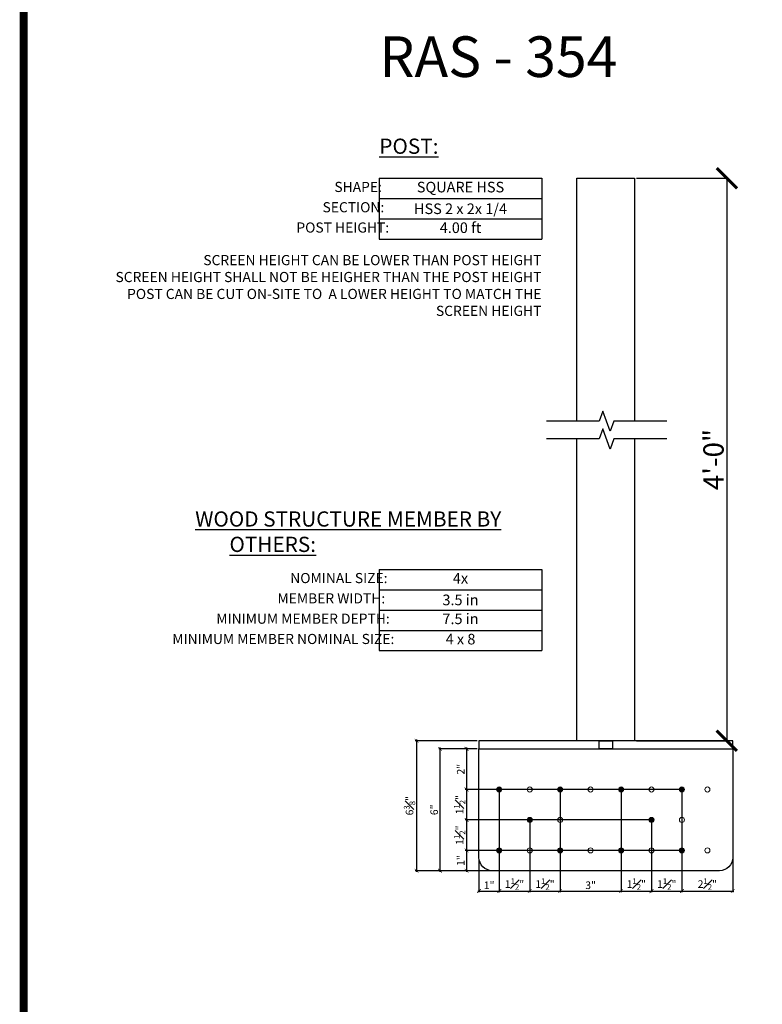
# Model space of a CAD drawing. Units: inches. Extents: x -539 to -167, y 1228 to 1499.
# Drawn here: x -539 to -469, y 1349 to 1442 of the extents above; entities that cross this region are included whole.
import ezdxf

# ---------------------------------------------------------------- set-up
doc = ezdxf.new("R2010")
doc.units = ezdxf.units.IN
doc.header["$LTSCALE"] = 6
doc.header["$MEASUREMENT"] = 0
doc.header["$PDMODE"] = 3
for name, color, linetype in [('ARCO-ANNOTATIONS', 6, 'Continuous'), ('S-ANNO', 1, 'Continuous'), ('S-DIMS', 1, 'Continuous'), ('S-STEL', 2, 'Continuous'), ('S-STL', 2, 'Continuous'), ('S-TBLK', 5, 'Continuous'), ('S-TXTS', 1, 'Continuous')]:
    doc.layers.add(name, color=color, linetype=linetype)
doc.layers.add('Guide 1', color=1, linetype='Continuous', lineweight=9, plot=False)
doc.styles.add('Architxt Narrow', font='txt')
doc.styles.add('LCE', font='arial.ttf', dxfattribs={"width": 0.85, "height": 1.125})
doc.styles.add('Legend', font='calibri.ttf')
doc.dimstyles.new('DIM-1', dxfattribs={"dimtxt": 0.375, "dimasz": 0.1875, "dimexe": 0.0625, "dimexo": 0.09375, "dimgap": 0.0625, "dimtad": 1, "dimdec": 4, "dimzin": 3, "dimdsep": 46, "dimlunit": 4, "dimtxsty": 'Architxt Narrow', "dimblk": 'ARCHTICK', "dimcen": 0.09, "dimdle": 0.0625, "dimclrd": 256, "dimclre": 256, "dimclrt": 2, "dimazin": 0, "dimtfac": 0.75, "dimtdec": 4, "dimtmove": 2, "dimatfit": 3, "dimfxl": 1, "dimfrac": 1, "dimtolj": 1, "dimtzin": 0, "dimarcsym": 0})

# ---------------------------------------------------------------- blocks, each defined once
blk = doc.blocks.new('wndw')
at = {"layer": 'S-TBLK', "const_width": 0.0625}
blk.add_lwpolyline([(0, 0.1225), (0, 22.3889, -0.414214), (0.1225, 22.5114), (30.7694, 22.5114, -0.414214), (30.8919, 22.3889), (30.8919, 0.1225, -0.414214), (30.7694, 0), (0.1225, 0, -0.414214)], format="xyb", close=True, dxfattribs=at)
blk = doc.blocks.new('_ArchTick')
at = {"color": 0, "linetype": 'ByBlock', "const_width": 0.15}
blk.add_lwpolyline([(-0.5, -0.5), (0.5, 0.5)], dxfattribs=at)
blk = doc.blocks.new('*D195')
at = {"layer": 'DEFPOINTS', "color": 0, "transparency": 16777216}
for p in [(-6.241, -28.116), (-6.854, -30.116), (-5.241, -30.116)]:
    blk.add_point(p, dxfattribs=at)
at = {"layer": 'S-DIMS', "lineweight": -2, "transparency": 16777216}
for p, q in [((-6.335, -28.116), (-6.916, -28.116)), ((-6.854, -28.053), (-6.854, -30.178)), ((-5.335, -30.116), (-6.916, -30.116))]:
    blk.add_line(p, q, dxfattribs=at)
at = {"layer": 'S-DIMS', "lineweight": -2, "transparency": 16777216, "xscale": 0.1875, "yscale": 0.1875, "zscale": 0.1875}
for p, rotation in [((-6.854, -28.116), 90), ((-6.854, -30.116), 270)]:
    blk.add_blockref('_ArchTick', p, dxfattribs=dict(at, rotation=rotation))
at = {"layer": 'S-DIMS', "color": 2, "transparency": 16777216, "insert": (-7.14, -29.116), "char_height": 0.375, "attachment_point": 5, "rotation": 90, "style": 'Architxt Narrow'}
blk.add_mtext('\\A1;2"', dxfattribs=at)
blk = doc.blocks.new('*D196')
at = {"layer": 'DEFPOINTS', "color": 0, "transparency": 16777216}
for p in [(3.759, -30.116), (-6.854, -31.616), (2.259, -31.616)]:
    blk.add_point(p, dxfattribs=at)
at = {"layer": 'S-DIMS', "lineweight": -2, "transparency": 16777216}
for p, q in [((-6.854, -30.053), (-6.854, -31.678)), ((3.665, -30.116), (-6.916, -30.116)), ((2.165, -31.616), (-6.916, -31.616))]:
    blk.add_line(p, q, dxfattribs=at)
at = {"layer": 'S-DIMS', "lineweight": -2, "transparency": 16777216, "xscale": 0.1875, "yscale": 0.1875, "zscale": 0.1875}
for p, rotation in [((-6.854, -30.116), 90), ((-6.854, -31.616), 270)]:
    blk.add_blockref('_ArchTick', p, dxfattribs=dict(at, rotation=rotation))
at = {"layer": 'S-DIMS', "color": 2, "transparency": 16777216, "insert": (-7.198, -30.866), "char_height": 0.375, "attachment_point": 5, "rotation": 90, "style": 'Architxt Narrow'}
blk.add_mtext('\\A1;1{\\H0.75x;\\S1#2;}"', dxfattribs=at)
blk = doc.blocks.new('*D197')
at = {"layer": 'DEFPOINTS', "color": 0, "transparency": 16777216}
for p in [(-3.741, -31.616), (-6.854, -33.116), (3.759, -33.116)]:
    blk.add_point(p, dxfattribs=at)
at = {"layer": 'S-DIMS', "lineweight": -2, "transparency": 16777216}
for p, q in [((-3.835, -31.616), (-6.916, -31.616)), ((-6.854, -31.553), (-6.854, -33.178)), ((3.665, -33.116), (-6.916, -33.116))]:
    blk.add_line(p, q, dxfattribs=at)
at = {"layer": 'S-DIMS', "lineweight": -2, "transparency": 16777216, "xscale": 0.1875, "yscale": 0.1875, "zscale": 0.1875}
for p, rotation in [((-6.854, -31.616), 90), ((-6.854, -33.116), 270)]:
    blk.add_blockref('_ArchTick', p, dxfattribs=dict(at, rotation=rotation))
at = {"layer": 'S-DIMS', "color": 2, "transparency": 16777216, "insert": (-7.198, -32.366), "char_height": 0.375, "attachment_point": 5, "rotation": 90, "style": 'Architxt Narrow'}
blk.add_mtext('\\A1;1{\\H0.75x;\\S1#2;}"', dxfattribs=at)
blk = doc.blocks.new('*D198')
at = {"layer": 'DEFPOINTS', "color": 0, "transparency": 16777216}
for p in [(3.759, -33.116), (-6.854, -34.116), (-5.241, -34.116)]:
    blk.add_point(p, dxfattribs=at)
at = {"layer": 'S-DIMS', "lineweight": -2, "transparency": 16777216}
for p, q in [((3.665, -33.116), (-6.916, -33.116)), ((-6.854, -33.053), (-6.854, -34.178)), ((-5.335, -34.116), (-6.916, -34.116))]:
    blk.add_line(p, q, dxfattribs=at)
at = {"layer": 'S-DIMS', "lineweight": -2, "transparency": 16777216, "xscale": 0.1875, "yscale": 0.1875, "zscale": 0.1875}
for p, rotation in [((-6.854, -33.116), 90), ((-6.854, -34.116), 270)]:
    blk.add_blockref('_ArchTick', p, dxfattribs=dict(at, rotation=rotation))
at = {"layer": 'S-DIMS', "color": 2, "transparency": 16777216, "insert": (-7.14, -33.616), "char_height": 0.375, "attachment_point": 5, "rotation": 90, "style": 'Architxt Narrow'}
blk.add_mtext('\\A1;1"', dxfattribs=at)
blk = doc.blocks.new('*D199')
at = {"layer": 'DEFPOINTS', "color": 0, "transparency": 16777216}
for p in [(-6.241, -33.468), (-5.241, -33.116), (-5.241, -35.12)]:
    blk.add_point(p, dxfattribs=at)
at = {"layer": 'S-DIMS', "lineweight": -2, "transparency": 16777216}
for p, q in [((-5.241, -33.21), (-5.241, -35.182)), ((-6.241, -33.562), (-6.241, -35.182)), ((-6.304, -35.12), (-5.179, -35.12))]:
    blk.add_line(p, q, dxfattribs=at)
at = {"layer": 'S-DIMS', "lineweight": -2, "transparency": 16777216, "xscale": 0.1875, "yscale": 0.1875, "zscale": 0.1875, "rotation": 180}
blk.add_blockref('_ArchTick', (-6.241, -35.12), dxfattribs=at)
at = {"layer": 'S-DIMS', "lineweight": -2, "transparency": 16777216, "xscale": 0.1875, "yscale": 0.1875, "zscale": 0.1875}
blk.add_blockref('_ArchTick', (-5.241, -35.12), dxfattribs=at)
at = {"layer": 'S-DIMS', "color": 2, "transparency": 16777216, "insert": (-5.741, -34.834), "char_height": 0.375, "attachment_point": 5, "style": 'Architxt Narrow'}
blk.add_mtext('\\A1;1"', dxfattribs=at)
blk = doc.blocks.new('*D200')
at = {"layer": 'DEFPOINTS', "color": 0, "transparency": 16777216}
for p in [(-5.241, -30.116), (-3.741, -33.116), (-3.741, -35.12)]:
    blk.add_point(p, dxfattribs=at)
at = {"layer": 'S-DIMS', "lineweight": -2, "transparency": 16777216}
for p, q in [((-5.241, -30.21), (-5.241, -35.182)), ((-3.741, -33.21), (-3.741, -35.182)), ((-5.304, -35.12), (-3.679, -35.12))]:
    blk.add_line(p, q, dxfattribs=at)
at = {"layer": 'S-DIMS', "lineweight": -2, "transparency": 16777216, "xscale": 0.1875, "yscale": 0.1875, "zscale": 0.1875, "rotation": 180}
blk.add_blockref('_ArchTick', (-5.241, -35.12), dxfattribs=at)
at = {"layer": 'S-DIMS', "lineweight": -2, "transparency": 16777216, "xscale": 0.1875, "yscale": 0.1875, "zscale": 0.1875}
blk.add_blockref('_ArchTick', (-3.741, -35.12), dxfattribs=at)
at = {"layer": 'S-DIMS', "color": 2, "transparency": 16777216, "insert": (-4.491, -34.776), "char_height": 0.375, "attachment_point": 5, "style": 'Architxt Narrow'}
blk.add_mtext('\\A1;1{\\H0.75x;\\S1#2;}"', dxfattribs=at)
blk = doc.blocks.new('*D201')
at = {"layer": 'DEFPOINTS', "color": 0, "transparency": 16777216}
for p in [(-3.741, -31.616), (-2.241, -33.116), (-2.241, -35.12)]:
    blk.add_point(p, dxfattribs=at)
at = {"layer": 'S-DIMS', "lineweight": -2, "transparency": 16777216}
for p, q in [((-3.741, -31.71), (-3.741, -35.182)), ((-2.241, -33.21), (-2.241, -35.182)), ((-3.804, -35.12), (-2.179, -35.12))]:
    blk.add_line(p, q, dxfattribs=at)
at = {"layer": 'S-DIMS', "lineweight": -2, "transparency": 16777216, "xscale": 0.1875, "yscale": 0.1875, "zscale": 0.1875, "rotation": 180}
blk.add_blockref('_ArchTick', (-3.741, -35.12), dxfattribs=at)
at = {"layer": 'S-DIMS', "lineweight": -2, "transparency": 16777216, "xscale": 0.1875, "yscale": 0.1875, "zscale": 0.1875}
blk.add_blockref('_ArchTick', (-2.241, -35.12), dxfattribs=at)
at = {"layer": 'S-DIMS', "color": 2, "transparency": 16777216, "insert": (-2.991, -34.776), "char_height": 0.375, "attachment_point": 5, "style": 'Architxt Narrow'}
blk.add_mtext('\\A1;1{\\H0.75x;\\S1#2;}"', dxfattribs=at)
blk = doc.blocks.new('*D202')
at = {"layer": 'DEFPOINTS', "color": 0, "transparency": 16777216}
for p in [(-2.241, -30.116), (0.759, -33.116), (0.759, -35.12)]:
    blk.add_point(p, dxfattribs=at)
at = {"layer": 'S-DIMS', "lineweight": -2, "transparency": 16777216}
for p, q in [((-2.241, -30.21), (-2.241, -35.182)), ((0.759, -33.21), (0.759, -35.182)), ((-2.304, -35.12), (0.821, -35.12))]:
    blk.add_line(p, q, dxfattribs=at)
at = {"layer": 'S-DIMS', "lineweight": -2, "transparency": 16777216, "xscale": 0.1875, "yscale": 0.1875, "zscale": 0.1875, "rotation": 180}
blk.add_blockref('_ArchTick', (-2.241, -35.12), dxfattribs=at)
at = {"layer": 'S-DIMS', "lineweight": -2, "transparency": 16777216, "xscale": 0.1875, "yscale": 0.1875, "zscale": 0.1875}
blk.add_blockref('_ArchTick', (0.759, -35.12), dxfattribs=at)
at = {"layer": 'S-DIMS', "color": 2, "transparency": 16777216, "insert": (-0.741, -34.834), "char_height": 0.375, "attachment_point": 5, "style": 'Architxt Narrow'}
blk.add_mtext('\\A1;3"', dxfattribs=at)
blk = doc.blocks.new('*D203')
at = {"layer": 'DEFPOINTS', "color": 0, "transparency": 16777216}
for p in [(0.759, -30.116), (2.259, -33.116), (2.259, -35.12)]:
    blk.add_point(p, dxfattribs=at)
at = {"layer": 'S-DIMS', "lineweight": -2, "transparency": 16777216}
for p, q in [((0.759, -30.21), (0.759, -35.182)), ((2.259, -33.21), (2.259, -35.182)), ((0.696, -35.12), (2.321, -35.12))]:
    blk.add_line(p, q, dxfattribs=at)
at = {"layer": 'S-DIMS', "lineweight": -2, "transparency": 16777216, "xscale": 0.1875, "yscale": 0.1875, "zscale": 0.1875, "rotation": 180}
blk.add_blockref('_ArchTick', (0.759, -35.12), dxfattribs=at)
at = {"layer": 'S-DIMS', "lineweight": -2, "transparency": 16777216, "xscale": 0.1875, "yscale": 0.1875, "zscale": 0.1875}
blk.add_blockref('_ArchTick', (2.259, -35.12), dxfattribs=at)
at = {"layer": 'S-DIMS', "color": 2, "transparency": 16777216, "insert": (1.509, -34.776), "char_height": 0.375, "attachment_point": 5, "style": 'Architxt Narrow'}
blk.add_mtext('\\A1;1{\\H0.75x;\\S1#2;}"', dxfattribs=at)
blk = doc.blocks.new('*D204')
at = {"layer": 'DEFPOINTS', "color": 0, "transparency": 16777216}
for p in [(2.259, -31.616), (3.759, -33.116), (3.759, -35.12)]:
    blk.add_point(p, dxfattribs=at)
at = {"layer": 'S-DIMS', "lineweight": -2, "transparency": 16777216}
for p, q in [((2.259, -31.71), (2.259, -35.182)), ((3.759, -33.21), (3.759, -35.182)), ((2.196, -35.12), (3.821, -35.12))]:
    blk.add_line(p, q, dxfattribs=at)
at = {"layer": 'S-DIMS', "lineweight": -2, "transparency": 16777216, "xscale": 0.1875, "yscale": 0.1875, "zscale": 0.1875, "rotation": 180}
blk.add_blockref('_ArchTick', (2.259, -35.12), dxfattribs=at)
at = {"layer": 'S-DIMS', "lineweight": -2, "transparency": 16777216, "xscale": 0.1875, "yscale": 0.1875, "zscale": 0.1875}
blk.add_blockref('_ArchTick', (3.759, -35.12), dxfattribs=at)
at = {"layer": 'S-DIMS', "color": 2, "transparency": 16777216, "insert": (3.009, -34.776), "char_height": 0.375, "attachment_point": 5, "style": 'Architxt Narrow'}
blk.add_mtext('\\A1;1{\\H0.75x;\\S1#2;}"', dxfattribs=at)
blk = doc.blocks.new('*D205')
at = {"layer": 'DEFPOINTS', "color": 0, "transparency": 16777216}
for p in [(3.759, -30.116), (6.259, -33.116), (6.259, -35.12)]:
    blk.add_point(p, dxfattribs=at)
at = {"layer": 'S-DIMS', "lineweight": -2, "transparency": 16777216}
for p, q in [((3.759, -30.21), (3.759, -35.182)), ((6.259, -33.21), (6.259, -35.182)), ((3.696, -35.12), (6.321, -35.12))]:
    blk.add_line(p, q, dxfattribs=at)
at = {"layer": 'S-DIMS', "lineweight": -2, "transparency": 16777216, "xscale": 0.1875, "yscale": 0.1875, "zscale": 0.1875, "rotation": 180}
blk.add_blockref('_ArchTick', (3.759, -35.12), dxfattribs=at)
at = {"layer": 'S-DIMS', "lineweight": -2, "transparency": 16777216, "xscale": 0.1875, "yscale": 0.1875, "zscale": 0.1875}
blk.add_blockref('_ArchTick', (6.259, -35.12), dxfattribs=at)
at = {"layer": 'S-DIMS', "color": 2, "transparency": 16777216, "insert": (5.009, -34.776), "char_height": 0.375, "attachment_point": 5, "style": 'Architxt Narrow'}
blk.add_mtext('\\A1;2{\\H0.75x;\\S1#2;}"', dxfattribs=at)
blk = doc.blocks.new('*D206')
at = {"layer": 'DEFPOINTS', "color": 0, "transparency": 16777216}
for p in [(-6.241, -28.116), (-8.162, -34.116), (-5.593, -34.116)]:
    blk.add_point(p, dxfattribs=at)
at = {"layer": 'S-DIMS', "lineweight": -2, "transparency": 16777216}
for p, q in [((-6.335, -28.116), (-8.224, -28.116)), ((-8.162, -28.053), (-8.162, -34.178)), ((-5.687, -34.116), (-8.224, -34.116))]:
    blk.add_line(p, q, dxfattribs=at)
at = {"layer": 'S-DIMS', "lineweight": -2, "transparency": 16777216, "xscale": 0.1875, "yscale": 0.1875, "zscale": 0.1875}
for p, rotation in [((-8.162, -28.116), 90), ((-8.162, -34.116), 270)]:
    blk.add_blockref('_ArchTick', p, dxfattribs=dict(at, rotation=rotation))
at = {"layer": 'S-DIMS', "color": 2, "transparency": 16777216, "insert": (-8.447, -31.116), "char_height": 0.375, "attachment_point": 5, "rotation": 90, "style": 'Architxt Narrow'}
blk.add_mtext('\\A1;6"', dxfattribs=at)
blk = doc.blocks.new('*D207')
at = {"layer": 'DEFPOINTS', "color": 0, "transparency": 16777216}
for p in [(-6.241, -27.712), (-9.319, -34.116), (-6.241, -34.116)]:
    blk.add_point(p, dxfattribs=at)
at = {"layer": 'S-DIMS', "lineweight": -2, "transparency": 16777216}
for p, q in [((-9.319, -27.65), (-9.319, -34.178)), ((-6.335, -27.712), (-9.381, -27.712)), ((-6.335, -34.116), (-9.381, -34.116))]:
    blk.add_line(p, q, dxfattribs=at)
at = {"layer": 'S-DIMS', "lineweight": -2, "transparency": 16777216, "xscale": 0.1875, "yscale": 0.1875, "zscale": 0.1875}
for p, rotation in [((-9.319, -27.712), 90), ((-9.319, -34.116), 270)]:
    blk.add_blockref('_ArchTick', p, dxfattribs=dict(at, rotation=rotation))
at = {"layer": 'S-DIMS', "color": 2, "transparency": 16777216, "insert": (-9.662, -30.914), "char_height": 0.375, "attachment_point": 5, "rotation": 90, "style": 'Architxt Narrow'}
blk.add_mtext('\\A1;6{\\H0.75x;\\S3#8;}"', dxfattribs=at)
blk = doc.blocks.new('*T226')
at = {"layer": 'S-TXTS', "color": 0, "linetype": 'ByBlock', "lineweight": -2, "transparency": 16777216}
for p, q in [((0, 0), (8, 0)), ((0, 0), (0, -4)), ((8, 0), (8, -4)), ((0, -1), (8, -1)), ((0, -2), (8, -2)), ((0, -3), (8, -3)), ((0, -4), (8, -4))]:
    blk.add_line(p, q, dxfattribs=at)
at = {"layer": 'S-TXTS', "transparency": 16777216, "char_height": 0.5227, "width": 7.94982, "attachment_point": 5, "style": 'Legend'}
for s, insert in [('4x', (4, -0.5)), ('\\A1;3.5 in', (4, -1.5)), ('7.5 in', (4, -2.5)), ('4 x 8', (4, -3.5))]:
    blk.add_mtext(s, dxfattribs=dict(at, insert=insert))
blk = doc.blocks.new('*T227')
at = {"layer": 'S-TXTS', "color": 0, "linetype": 'ByBlock', "lineweight": -2, "transparency": 16777216}
for p, q in [((0, 0), (8, 0)), ((0, 0), (0, -3)), ((8, 0), (8, -3)), ((0, -1), (8, -1)), ((0, -2), (8, -2)), ((0, -3), (8, -3))]:
    blk.add_line(p, q, dxfattribs=at)
at = {"layer": 'S-TXTS', "transparency": 16777216, "width": 7.94982, "attachment_point": 5, "style": 'Legend'}
for s, insert, char_height in [('SQUARE HSS', (4, -0.5), 0.5227), ('\\A1;HSS 2 x 2x 1/4', (4, -1.5), 0.52272), ('4.00 ft', (4, -2.5), 0.5227)]:
    blk.add_mtext(s, dxfattribs=dict(at, insert=insert, char_height=char_height))
blk = doc.blocks.new('*D230')
at = {"layer": 'DEFPOINTS', "color": 0, "transparency": 16777216}
for p in [(1.427, 0), (1.427, -27.712), (5.97, -27.712)]:
    blk.add_point(p, dxfattribs=at)
at = {"layer": 'S-DIMS', "lineweight": -2, "transparency": 16777216}
for p, q in [((1.521, 0), (6.033, 0)), ((5.97, 0.063), (5.97, -27.775)), ((1.521, -27.712), (6.033, -27.712))]:
    blk.add_line(p, q, dxfattribs=at)
for p, rotation in [((5.97, 0), 90), ((5.97, -27.712), 270)]:
    blk.add_blockref('_ArchTick', p, dxfattribs=dict(at, rotation=rotation))
at = {"layer": 'S-DIMS', "color": 2, "transparency": 16777216, "insert": (5.312, -13.856), "char_height": 1, "attachment_point": 5, "rotation": 90, "style": 'Architxt Narrow'}
blk.add_mtext('\\A1;4\'-0"', dxfattribs=at)
blk = doc.blocks.new('A$Cedec5c96')
at = {"layer": 'S-ANNO'}
for points in [[(-5.11633, -30.11586, 1), (-5.36577, -30.11586, 1)], [(-2.11633, -30.11586, 1), (-2.36577, -30.11586, 1)], [(0.63423, -30.11586, -1), (0.88367, -30.11586, -1)], [(3.63423, -30.11586, -1), (3.88367, -30.11586, -1)], [(-3.61633, -31.61586, 1), (-3.86577, -31.61586, 1)], [(2.13423, -31.61586, -1), (2.38367, -31.61586, -1)], [(-5.11633, -33.11586, 1), (-5.36577, -33.11586, 1)], [(-2.11633, -33.11586, 1), (-2.36577, -33.11586, 1)], [(0.63423, -33.11586, -1), (0.88367, -33.11586, -1)], [(3.63423, -33.11586, -1), (3.88367, -33.11586, -1)]]:
    blk.add_hatch(color=256, dxfattribs=at).paths.add_polyline_path(points)
at = {"layer": 'ARCO-ANNOTATIONS'}
for points in [[(3.01796, -11.96797), (0.40065, -11.96797), (0.22095, -12.4617), (-0.13845, -11.47424), (-0.31816, -11.96797), (-2.91397, -11.96797)], [(3.01796, -12.84482), (0.40065, -12.84482), (0.22095, -13.33855), (-0.13845, -12.35109), (-0.31816, -12.84482), (-2.91397, -12.84482)]]:
    blk.add_lwpolyline(points, dxfattribs=at)
at = {"layer": 'Guide 1'}
for centre in [(-5.24105, -30.11586), (-3.74105, -30.11586), (-2.24105, -30.11586), (-0.74105, -30.11586), (0.75895, -30.11586), (2.25895, -30.11586), (3.75895, -30.11586), (5.00895, -30.11586), (-3.74105, -31.61586), (-2.24105, -31.61586), (2.25895, -31.61586), (3.75895, -31.61586), (-5.24105, -33.11586), (-3.74105, -33.11586), (-2.24105, -33.11586), (-0.74105, -33.11586), (0.75895, -33.11586), (2.25895, -33.11586), (3.75895, -33.11586), (5.00895, -33.11586)]:
    blk.add_circle(centre, 0.12472, dxfattribs=at)
at = {"layer": 'S-STEL'}
for points in [[(-1.427, -11.96797), (-1.427, 0), (1.427, 0), (1.427, -11.96797)], [(1.427, -12.84482), (1.427, -27.71228), (-1.427, -27.71228), (-1.427, -12.84482)]]:
    blk.add_lwpolyline(points, dxfattribs=at)
for points in [[(6.25895, -27.71228), (-6.24105, -27.71228), (-6.24105, -28.11586), (6.25895, -28.11586)], [(-0.32211, -27.71228), (0.34001, -27.71228), (0.34001, -28.11586), (-0.32211, -28.11586)]]:
    blk.add_lwpolyline(points, close=True, dxfattribs=at)
blk.add_lwpolyline([(-6.24105, -28.11586), (6.25895, -28.11586), (6.25895, -33.46798, -0.41421356), (5.61107, -34.11586), (-5.59317, -34.11586, -0.41421356), (-6.24105, -33.46798)], format="xyb", close=True, dxfattribs=at)
for name, p in [('*T227', (-11.15149, 0)), ('*T226', (-11.15149, -19.27335))]:
    blk.add_blockref(name, p)
at = {"layer": 'S-TXTS', "style": 'LCE'}
for s, insert, char_height, width, attachment_point in [('\\A1;\\pi-6,l6;{\\fCalibri|b0|i0|c0|p34;RAS - 354}', (-11.15149, 6.99422), 2, 15.1546779, 1), ('\\A1;\\pi-2.25,l2.25;{\\fCalibri|b0|i0|c0|p34;\\LPOST:}', (-11.15149, 1.95675), 0.75, 15.1546779, 1), ('\\A1;\\pi-1.5,l1.5;{\\fCalibri|b0|i0|c0|p34;SHAPE:}', (-13.3654, -0.17434), 0.5, 15.1546779, 1), ('\\A1;\\pi-1.5,l1.5;{\\fCalibri|b0|i0|c0|p34;SECTION:}', (-13.94778, -1.17434), 0.5, 15.1546779, 1), ('\\A1;\\pi-1.5,l1.5;{\\fCalibri|b0|i0|c0|p34;POST HEIGHT:}', (-15.23733, -2.17434), 0.5, 15.1546779, 1), ('\\A1;\\pi-1.5,l1.5;{\\fCalibri|b0|i0|c0|p34;SCREEN HEIGHT CAN BE LOWER THAN POST HEIGHT\\PSCREEN HEIGHT SHALL NOT BE HEIGHER THAN THE POST HEIGHT\\PPOST CAN BE CUT ON-SITE TO  A LOWER HEIGHT TO MATCH THE SCREEN HEIGHT}', (-3.16486, -3.78009), 0.5, 22.4636516, 3), ('\\A1;\\pi-2.25,l2.25;{\\fCalibri|b0|i0|c0|p34;\\LWOOD STRUCTURE MEMBER BY OTHERS:}', (-20.22128, -16.41123), 0.75, 17.0697936, 1), ('\\A1;\\pi-1.5,l1.5;{\\fCalibri|b0|i0|c0|p34;NOMINAL SIZE:}', (-15.5398, -19.44769), 0.5, 15.1546779, 1), ('\\A1;\\pi-1.5,l1.5;{\\fCalibri|b0|i0|c0|p34;MEMBER WIDTH:}', (-16.16894, -20.44769), 0.5, 15.1546779, 1), ('\\A1;\\pi-1.5,l1.5;{\\fCalibri|b0|i0|c0|p34;MINIMUM MEMBER DEPTH:}', (-19.18223, -21.44769), 0.5, 15.1546779, 1), ('\\A1;\\pi-1.5,l1.5;{\\fCalibri|b0|i0|c0|p34;MINIMUM MEMBER NOMINAL SIZE:}', (-21.34963, -22.44769), 0.5, 15.1546779, 1)]:
    blk.add_mtext(s, dxfattribs=dict(at, insert=insert, char_height=char_height, width=width, attachment_point=attachment_point))
at = {"layer": 'S-DIMS', "color": 1}
dim = blk.add_linear_dim(base=(5.97001, -27.71228), p1=(1.427, 0), p2=(1.427, -27.71228), angle=90, text='4\'-0"', dimstyle='DIM-1', override={"dimtxt": 1, "dimasz": 1}, dxfattribs=at)
dim.commit()
dim.dimension.update_dxf_attribs({"geometry": '*D230', "text_midpoint": (5.31227, -13.85614)})
for base, p1, p2, picture, middle in [((-9.3185, -34.11586), (-6.24105, -27.71228), (-6.24105, -34.11586), '*D207', (-9.66225, -30.91407)), ((-8.16172, -34.11586), (-6.24105, -28.11586), (-5.59317, -34.11586), '*D206', (-8.44744, -31.11586)), ((-6.85396, -30.11586), (-6.24105, -28.11586), (-5.24105, -30.11586), '*D195', (-7.13968, -29.11586)), ((-6.85396, -31.61586), (3.75895, -30.11586), (2.25895, -31.61586), '*D196', (-7.19771, -30.86586)), ((-6.85396, -33.11586), (-3.74105, -31.61586), (3.75895, -33.11586), '*D197', (-7.19771, -32.36586)), ((-6.85396, -34.11586), (3.75895, -33.11586), (-5.24105, -34.11586), '*D198', (-7.13968, -33.61586))]:
    dim = blk.add_linear_dim(base=base, p1=p1, p2=p2, angle=90, dimstyle='DIM-1', dxfattribs=at)
    dim.commit()
    dim.dimension.update_dxf_attribs({"geometry": picture, "text_midpoint": middle})
for base, p1, p2, picture, middle in [((-3.74105, -35.11972), (-5.24105, -30.11586), (-3.74105, -33.11586), '*D200', (-4.49105, -34.77597)), ((0.75895, -35.11972), (-2.24105, -30.11586), (0.75895, -33.11586), '*D202', (-0.74105, -34.834)), ((2.25895, -35.11972), (0.75895, -30.11586), (2.25895, -33.11586), '*D203', (1.50895, -34.77597)), ((6.25895, -35.11972), (3.75895, -30.11586), (6.25895, -33.11586), '*D205', (5.00895, -34.77597)), ((-2.24105, -35.11972), (-3.74105, -31.61586), (-2.24105, -33.11586), '*D201', (-2.99105, -34.77597)), ((3.75895, -35.11972), (2.25895, -31.61586), (3.75895, -33.11586), '*D204', (3.00895, -34.77597)), ((-5.24105, -35.11972), (-6.24105, -33.46798), (-5.24105, -33.11586), '*D199', (-5.74105, -34.834))]:
    dim = blk.add_linear_dim(base=base, p1=p1, p2=p2, dimstyle='DIM-1', dxfattribs=at)
    dim.commit()
    dim.dimension.update_dxf_attribs({"geometry": picture, "text_midpoint": middle})

msp = doc.modelspace()

# ---------------------------------------------------------------- block references
at = {"layer": 'S-DIMS', "color": 1, "xscale": 1.9, "yscale": 1.9, "zscale": 1.9}
msp.add_blockref('A$Cedec5c96', (-483.72801, 1426.82247), dxfattribs=at)
at = {"layer": 'S-STL', "xscale": 12, "yscale": 12, "zscale": 12}
msp.add_blockref('wndw', (-538.20155, 1228.38143), dxfattribs=at)

doc.saveas('drawing.dxf')
